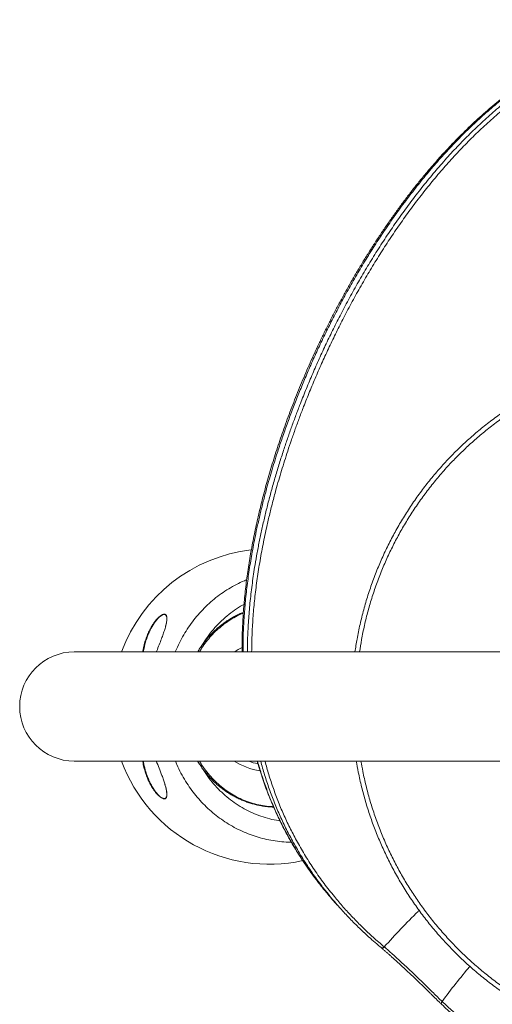
# Model space of a CAD drawing. Units: inches. Extents: x -13074 to 15459, y -152 to 134.
# Drawn here: x -110 to -91, y 94 to 134 of the extents above; entities that cross this region are included whole.
import ezdxf

# ---------------------------------------------------------------- set-up
doc = ezdxf.new("R2010")
doc.units = ezdxf.units.IN
doc.header["$MEASUREMENT"] = 0
doc.linetypes.add('SLD-Solid', pattern=[0])

msp = doc.modelspace()

# ---------------------------------------------------------------- linework, layer by layer
at = {"color": 7, "linetype": 'SLD-Solid', "lineweight": 18}
for p, q in [((-66.261, 108.398), (-107.908, 108.398)), ((-107.908, 103.898), (-66.261, 103.898)), ((-95.135, 96.245), (-95.129, 96.24)), ((-92.772, 93.882), (-92.77, 93.879)), ((-92.748, 93.996), (-92.746, 93.994))]:
    msp.add_line(p, q, dxfattribs=at)
at = {"color": 7, "linetype": 'SLD-Solid', "lineweight": 18, "flags": 128}
msp.add_lwpolyline([(-92.773, 93.881), (-92.779, 93.89), (-92.783, 93.904), (-92.783, 93.92), (-92.78, 93.938), (-92.773, 93.957), (-92.762, 93.976), (-92.748, 93.996)], dxfattribs=at)
at = {"color": 7, "linetype": 'SLD-Solid', "lineweight": 18}
for centre, radius, start, end in [((-99.865, 106.148), 6.497, 96.6116, 159.7388), ((-99.865, 106.148), 6.497, 96.6122, 159.7386), ((-107.908, 106.148), 2.25, 90, 270), ((-99.865, 106.148), 2.675, 114.9662, 122.7455), ((-99.865, 106.148), 6.497, 200.2612, 282.2002), ((-99.865, 106.148), 6.497, 200.2614, 282.2028), ((-99.865, 106.148), 2.675, 237.2545, 261.6067), ((-99.865, 106.148), 2.411, 248.9146, 258.5778), ((-95.217, 96.306), 0.102, 240.2985, 323.6746)]:
    msp.add_arc(centre, radius, start, end, dxfattribs=at)
for points, knots in [([(-81.865, 134.442), (-81.967, 134.441), (-82.173, 134.439), (-82.476, 134.427), (-82.771, 134.408), (-83.057, 134.382), (-83.349, 134.348), (-83.652, 134.304), (-83.963, 134.251), (-84.275, 134.189), (-84.586, 134.118), (-84.898, 134.038), (-85.21, 133.95), (-85.521, 133.853), (-85.833, 133.746), (-86.145, 133.631), (-86.457, 133.507), (-86.77, 133.373), (-87.082, 133.23), (-87.394, 133.078), (-87.706, 132.916), (-88.018, 132.746), (-88.329, 132.565), (-88.64, 132.375), (-88.951, 132.176), (-89.261, 131.966), (-89.571, 131.747), (-89.881, 131.518), (-90.191, 131.278), (-90.5, 131.029), (-90.809, 130.768), (-91.119, 130.496), (-91.428, 130.214), (-91.736, 129.922), (-92.041, 129.621), (-92.343, 129.31), (-92.643, 128.991), (-92.94, 128.662), (-93.235, 128.324), (-93.527, 127.978), (-93.815, 127.622), (-94.101, 127.258), (-94.383, 126.885), (-94.662, 126.504), (-94.937, 126.115), (-95.208, 125.719), (-95.476, 125.315), (-95.738, 124.906), (-95.996, 124.491), (-96.247, 124.074), (-96.491, 123.656), (-96.727, 123.236), (-96.957, 122.816), (-97.18, 122.396), (-97.395, 121.976), (-97.604, 121.557), (-97.805, 121.14), (-97.999, 120.723), (-98.186, 120.309), (-98.366, 119.897), (-98.539, 119.488), (-98.706, 119.082), (-98.865, 118.679), (-99.018, 118.279), (-99.164, 117.883), (-99.304, 117.491), (-99.438, 117.103), (-99.566, 116.717), (-99.688, 116.333), (-99.805, 115.951), (-99.916, 115.571), (-100.022, 115.193), (-100.123, 114.817), (-100.218, 114.444), (-100.307, 114.073), (-100.391, 113.705), (-100.469, 113.34), (-100.543, 112.976), (-100.611, 112.612), (-100.674, 112.25), (-100.731, 111.888), (-100.783, 111.526), (-100.83, 111.166), (-100.871, 110.807), (-100.906, 110.449), (-100.936, 110.091), (-100.959, 109.733), (-100.977, 109.376), (-100.989, 109.019), (-100.995, 108.693), (-100.993, 108.486), (-100.993, 108.398)], [0, 0, 0, 0, 0.008217, 0.016645, 0.024519, 0.032015, 0.039854, 0.048245, 0.056756, 0.065306, 0.073904, 0.082557, 0.091272, 0.100058, 0.108922, 0.117871, 0.126913, 0.136055, 0.145304, 0.154646, 0.164091, 0.173649, 0.183326, 0.19313, 0.203067, 0.213143, 0.223364, 0.233737, 0.244266, 0.254956, 0.265809, 0.276936, 0.288224, 0.299633, 0.311168, 0.322833, 0.334632, 0.346566, 0.358637, 0.370847, 0.383194, 0.395677, 0.408294, 0.42104, 0.433909, 0.446893, 0.459983, 0.473167, 0.486433, 0.499668, 0.512826, 0.525943, 0.539009, 0.552016, 0.564957, 0.577824, 0.590613, 0.603318, 0.615935, 0.62846, 0.640892, 0.653229, 0.66547, 0.677614, 0.689663, 0.701617, 0.713477, 0.725291, 0.737096, 0.748894, 0.760682, 0.77246, 0.784224, 0.795974, 0.807707, 0.819422, 0.831123, 0.842896, 0.854733, 0.866637, 0.878612, 0.89066, 0.902784, 0.914986, 0.927269, 0.939625, 0.952137, 0.964751, 0.97747, 0.990298, 1, 1, 1, 1]), ([(-81.865, 134.421), (-82.035, 134.419), (-82.375, 134.414), (-82.932, 134.375), (-83.533, 134.304), (-84.175, 134.19), (-84.816, 134.04), (-85.453, 133.853), (-86.086, 133.631), (-86.649, 133.4), (-87.147, 133.17), (-87.582, 132.951), (-88.01, 132.718), (-88.509, 132.425), (-89.07, 132.064), (-89.689, 131.625), (-90.29, 131.16), (-90.872, 130.67), (-91.432, 130.161), (-91.974, 129.633), (-92.498, 129.087), (-93.005, 128.524), (-93.493, 127.947), (-93.964, 127.358), (-94.419, 126.756), (-94.858, 126.143), (-95.281, 125.521), (-95.689, 124.89), (-96.081, 124.25), (-96.45, 123.619), (-96.796, 122.997), (-97.121, 122.387), (-97.433, 121.772), (-97.734, 121.152), (-98.023, 120.529), (-98.29, 119.924), (-98.536, 119.339), (-98.764, 118.774), (-98.981, 118.208), (-99.188, 117.642), (-99.384, 117.077), (-99.595, 116.434), (-99.815, 115.717), (-100.012, 115.015), (-100.169, 114.405), (-100.294, 113.885), (-100.426, 113.286), (-100.559, 112.612), (-100.685, 111.866), (-100.787, 111.131), (-100.866, 110.409), (-100.92, 109.704), (-100.951, 109.033), (-100.953, 108.603), (-100.954, 108.398)], [0, 0, 0, 0, 0.013744, 0.027517, 0.045091, 0.062679, 0.080254, 0.098311, 0.116382, 0.134442, 0.147559, 0.160676, 0.173852, 0.187029, 0.207417, 0.227807, 0.248353, 0.268899, 0.289259, 0.309619, 0.330078, 0.350538, 0.370884, 0.391231, 0.411648, 0.432065, 0.452409, 0.472753, 0.493159, 0.513565, 0.53248, 0.551398, 0.570313, 0.58935, 0.608391, 0.627427, 0.644613, 0.661801, 0.678985, 0.696287, 0.713592, 0.730894, 0.755504, 0.780114, 0.796635, 0.813158, 0.829679, 0.85428, 0.878882, 0.903638, 0.928395, 0.952974, 0.977554, 1, 1, 1, 1]), ([(-100.774, 108.398), (-100.771, 108.623), (-100.764, 109.077), (-100.724, 109.78), (-100.661, 110.499), (-100.573, 111.232), (-100.475, 111.896), (-100.372, 112.486), (-100.273, 112.999), (-100.163, 113.516), (-100.043, 114.037), (-99.912, 114.562), (-99.771, 115.092), (-99.618, 115.628), (-99.455, 116.168), (-99.29, 116.682), (-99.127, 117.169), (-98.965, 117.629), (-98.796, 118.09), (-98.601, 118.603), (-98.376, 119.168), (-98.118, 119.784), (-97.847, 120.401), (-97.564, 121.018), (-97.267, 121.633), (-96.95, 122.262), (-96.61, 122.904), (-96.248, 123.556), (-95.87, 124.204), (-95.476, 124.847), (-95.065, 125.482), (-94.643, 126.104), (-94.208, 126.712), (-93.76, 127.305), (-93.295, 127.887), (-92.814, 128.455), (-92.317, 129.009), (-91.801, 129.548), (-91.268, 130.07), (-90.715, 130.574), (-90.145, 131.055), (-89.554, 131.515), (-88.944, 131.949), (-88.389, 132.307), (-87.9, 132.596), (-87.482, 132.825), (-87.056, 133.041), (-86.573, 133.265), (-86.032, 133.488), (-85.431, 133.703), (-84.866, 133.872), (-84.341, 134.002), (-83.859, 134.1), (-83.373, 134.178), (-82.879, 134.235), (-82.376, 134.271), (-82.035, 134.276), (-81.865, 134.278)], [0, 0, 0, 0, 0.024649, 0.049867, 0.075086, 0.100204, 0.125322, 0.142172, 0.159025, 0.175875, 0.192623, 0.209374, 0.226122, 0.242987, 0.259855, 0.27672, 0.290896, 0.305072, 0.319277, 0.333482, 0.352384, 0.37129, 0.390191, 0.409225, 0.428262, 0.447296, 0.467853, 0.488413, 0.50897, 0.529666, 0.550367, 0.571063, 0.591297, 0.611531, 0.631832, 0.652132, 0.672382, 0.692633, 0.712976, 0.733318, 0.753601, 0.773884, 0.794313, 0.814741, 0.827692, 0.840643, 0.85365, 0.866658, 0.884023, 0.901399, 0.918763, 0.932125, 0.945499, 0.958873, 0.972234, 0.986102, 1, 1, 1, 1]), ([(-81.865, 134.104), (-82.032, 134.101), (-82.367, 134.097), (-82.911, 134.058), (-83.494, 133.987), (-84.113, 133.876), (-84.731, 133.729), (-85.345, 133.547), (-85.955, 133.331), (-86.498, 133.106), (-86.978, 132.884), (-87.398, 132.671), (-87.812, 132.444), (-88.295, 132.158), (-88.841, 131.806), (-89.444, 131.377), (-90.03, 130.921), (-90.597, 130.442), (-91.144, 129.944), (-91.673, 129.427), (-92.185, 128.892), (-92.68, 128.341), (-93.158, 127.777), (-93.619, 127.2), (-94.065, 126.611), (-94.497, 126.008), (-94.916, 125.392), (-95.321, 124.765), (-95.713, 124.128), (-96.09, 123.483), (-96.453, 122.831), (-96.792, 122.192), (-97.107, 121.568), (-97.401, 120.96), (-97.682, 120.349), (-97.953, 119.735), (-98.211, 119.119), (-98.436, 118.555), (-98.631, 118.044), (-98.799, 117.586), (-98.959, 117.128), (-99.152, 116.555), (-99.369, 115.868), (-99.575, 115.159), (-99.739, 114.543), (-99.87, 114.018), (-100.01, 113.412), (-100.151, 112.729), (-100.287, 111.973), (-100.398, 111.228), (-100.485, 110.496), (-100.547, 109.78), (-100.587, 109.08), (-100.594, 108.625), (-100.598, 108.398)], [0, 0, 0, 0, 0.013755, 0.02754, 0.044771, 0.062017, 0.079249, 0.096956, 0.114675, 0.132384, 0.145276, 0.158168, 0.171118, 0.184068, 0.204298, 0.224528, 0.244913, 0.265298, 0.28554, 0.305782, 0.326122, 0.346461, 0.366717, 0.386972, 0.407296, 0.42762, 0.448218, 0.46882, 0.489419, 0.510155, 0.530896, 0.551633, 0.57058, 0.58953, 0.608477, 0.62755, 0.646627, 0.6657, 0.679906, 0.694112, 0.708347, 0.722582, 0.747757, 0.772933, 0.789832, 0.806735, 0.823634, 0.848807, 0.87398, 0.899314, 0.924648, 0.949809, 0.974971, 1, 1, 1, 1]), ([(-67.391, 108.398), (-67.417, 108.57), (-67.474, 108.947), (-67.593, 109.52), (-67.74, 110.116), (-67.911, 110.699), (-68.106, 111.276), (-68.327, 111.848), (-68.574, 112.417), (-68.849, 112.98), (-69.147, 113.531), (-69.466, 114.063), (-69.804, 114.576), (-70.159, 115.07), (-70.534, 115.548), (-70.933, 116.016), (-71.356, 116.47), (-71.802, 116.91), (-72.267, 117.331), (-72.744, 117.727), (-73.233, 118.099), (-73.732, 118.447), (-74.245, 118.774), (-74.776, 119.082), (-75.325, 119.371), (-75.891, 119.638), (-76.469, 119.881), (-77.05, 120.097), (-77.634, 120.286), (-78.219, 120.449), (-78.81, 120.588), (-79.413, 120.703), (-80.025, 120.794), (-80.647, 120.859), (-81.271, 120.898), (-81.89, 120.91), (-82.503, 120.896), (-83.108, 120.857), (-83.712, 120.793), (-84.318, 120.703), (-84.925, 120.587), (-85.532, 120.444), (-86.133, 120.275), (-86.721, 120.083), (-87.294, 119.868), (-87.852, 119.632), (-88.4, 119.373), (-88.942, 119.089), (-89.477, 118.779), (-90.002, 118.444), (-90.513, 118.087), (-91.004, 117.713), (-91.474, 117.321), (-91.923, 116.914), (-92.355, 116.489), (-92.773, 116.042), (-93.175, 115.574), (-93.561, 115.084), (-93.925, 114.578), (-94.264, 114.062), (-94.578, 113.537), (-94.868, 113.004), (-95.135, 112.46), (-95.382, 111.899), (-95.607, 111.324), (-95.808, 110.734), (-95.985, 110.135), (-96.134, 109.533), (-96.254, 108.954), (-96.312, 108.574), (-96.339, 108.398)], [0, 0, 0, 0, 0.012527, 0.027547, 0.042151, 0.056769, 0.071386, 0.085991, 0.10102, 0.116063, 0.131107, 0.146136, 0.160726, 0.175329, 0.189931, 0.204521, 0.219536, 0.234565, 0.249594, 0.264609, 0.279167, 0.293738, 0.308308, 0.322866, 0.337849, 0.352845, 0.367842, 0.382824, 0.397347, 0.411883, 0.426419, 0.440942, 0.455888, 0.470848, 0.485808, 0.500754, 0.515254, 0.529768, 0.544281, 0.558782, 0.573704, 0.588639, 0.603575, 0.618497, 0.632997, 0.647511, 0.662024, 0.676524, 0.691445, 0.706379, 0.721313, 0.736234, 0.750756, 0.765292, 0.779827, 0.79435, 0.809292, 0.824248, 0.839204, 0.854147, 0.868704, 0.883274, 0.897844, 0.912401, 0.927379, 0.942371, 0.957363, 0.972341, 0.987118, 1, 1, 1, 1]), ([(-67.582, 108.398), (-67.606, 108.559), (-67.661, 108.924), (-67.776, 109.481), (-67.922, 110.069), (-68.091, 110.645), (-68.283, 111.214), (-68.501, 111.779), (-68.746, 112.34), (-69.017, 112.896), (-69.311, 113.439), (-69.626, 113.965), (-69.959, 114.471), (-70.31, 114.959), (-70.681, 115.431), (-71.074, 115.892), (-71.492, 116.341), (-71.932, 116.775), (-72.391, 117.19), (-72.862, 117.582), (-73.345, 117.949), (-73.837, 118.292), (-74.343, 118.615), (-74.867, 118.919), (-75.409, 119.204), (-75.969, 119.468), (-76.539, 119.708), (-77.112, 119.921), (-77.689, 120.107), (-78.266, 120.269), (-78.85, 120.406), (-79.445, 120.519), (-80.049, 120.609), (-80.663, 120.673), (-81.28, 120.711), (-81.891, 120.723), (-82.495, 120.709), (-83.093, 120.671), (-83.689, 120.608), (-84.287, 120.519), (-84.886, 120.404), (-85.486, 120.263), (-86.079, 120.096), (-86.659, 119.906), (-87.224, 119.694), (-87.776, 119.461), (-88.317, 119.206), (-88.852, 118.925), (-89.379, 118.62), (-89.898, 118.289), (-90.402, 117.937), (-90.887, 117.567), (-91.351, 117.18), (-91.794, 116.778), (-92.22, 116.359), (-92.633, 115.918), (-93.03, 115.455), (-93.41, 114.972), (-93.77, 114.473), (-94.105, 113.963), (-94.415, 113.445), (-94.701, 112.919), (-94.965, 112.381), (-95.208, 111.828), (-95.43, 111.26), (-95.629, 110.677), (-95.804, 110.087), (-95.95, 109.495), (-96.067, 108.931), (-96.123, 108.566), (-96.149, 108.398)], [0, 0, 0, 0, 0.011929, 0.026975, 0.041596, 0.05623, 0.070864, 0.085485, 0.100531, 0.115592, 0.130652, 0.145698, 0.160307, 0.174928, 0.189549, 0.204158, 0.219192, 0.23424, 0.249289, 0.264323, 0.2789, 0.293489, 0.308078, 0.322654, 0.337656, 0.352672, 0.367687, 0.382689, 0.39723, 0.411784, 0.426338, 0.44088, 0.455845, 0.470824, 0.485803, 0.500768, 0.515287, 0.529818, 0.54435, 0.558869, 0.57381, 0.588764, 0.603718, 0.618659, 0.633178, 0.647709, 0.662241, 0.67676, 0.691699, 0.706652, 0.721605, 0.736544, 0.751085, 0.765639, 0.780193, 0.794734, 0.809695, 0.82467, 0.839645, 0.854606, 0.869182, 0.883771, 0.898359, 0.912935, 0.927932, 0.942943, 0.957954, 0.972951, 0.987559, 1, 1, 1, 1]), ([(-103.742, 108.398), (-103.727, 108.436), (-103.666, 108.59), (-103.537, 108.851), (-103.355, 109.178), (-103.151, 109.491), (-102.927, 109.788), (-102.683, 110.069), (-102.42, 110.333), (-102.142, 110.577), (-101.85, 110.799), (-101.545, 110.999), (-101.228, 111.175), (-100.98, 111.297), (-100.835, 111.352), (-100.803, 111.364)], [0, 0, 0, 0, 0.028156, 0.114673, 0.201086, 0.287209, 0.37351, 0.460116, 0.546823, 0.633423, 0.719719, 0.804772, 0.890122, 0.975573, 1, 1, 1, 1]), ([(-100.913, 110.355), (-100.933, 110.345), (-101.067, 110.277), (-101.303, 110.121), (-101.616, 109.885), (-101.909, 109.618), (-102.179, 109.327), (-102.42, 109.022), (-102.556, 108.804), (-102.622, 108.7)], [0, 0, 0, 0, 0.028153, 0.189304, 0.353445, 0.518197, 0.682959, 0.847111, 1, 1, 1, 1]), ([(-104.225, 109.939), (-104.234, 109.937), (-104.255, 109.932), (-104.291, 109.915), (-104.343, 109.883), (-104.406, 109.831), (-104.474, 109.762), (-104.536, 109.69), (-104.604, 109.599), (-104.679, 109.484), (-104.766, 109.329), (-104.85, 109.151), (-104.925, 108.953), (-104.982, 108.774), (-105.007, 108.661), (-105.017, 108.616)], [0, 0, 0, 0, 0.023401, 0.056331, 0.08931, 0.150988, 0.212903, 0.267999, 0.323132, 0.418914, 0.514785, 0.646694, 0.778964, 0.911067, 1, 1, 1, 1]), ([(-104.333, 109.898), (-104.32, 109.907), (-104.292, 109.924), (-104.255, 109.941), (-104.233, 109.946), (-104.224, 109.948)], [0, 0, 0, 0, 0.368892, 0.737283, 1, 1, 1, 1]), ([(-104.121, 109.895), (-104.122, 109.897), (-104.128, 109.91), (-104.148, 109.93), (-104.182, 109.945), (-104.213, 109.941), (-104.225, 109.939)], [0, 0, 0, 0, 0.069052, 0.338025, 0.757748, 1, 1, 1, 1]), ([(-104.224, 109.948), (-104.212, 109.95), (-104.179, 109.954), (-104.144, 109.94), (-104.118, 109.912), (-104.101, 109.877), (-104.091, 109.827), (-104.087, 109.774), (-104.092, 109.737), (-104.093, 109.723)], [0, 0, 0, 0, 0.108621, 0.296649, 0.416529, 0.536597, 0.717353, 0.898501, 1, 1, 1, 1]), ([(-100.939, 110.027), (-100.967, 110.016), (-101.051, 109.983), (-101.187, 109.919), (-101.346, 109.837), (-101.502, 109.746), (-101.654, 109.648), (-101.801, 109.542), (-101.944, 109.43), (-102.081, 109.311), (-102.213, 109.185), (-102.338, 109.054), (-102.458, 108.916), (-102.572, 108.772), (-102.68, 108.622), (-102.763, 108.497), (-102.807, 108.42), (-102.82, 108.398)], [0, 0, 0, 0, 0.036337, 0.107451, 0.178749, 0.250214, 0.321824, 0.393559, 0.465397, 0.537322, 0.60888, 0.680137, 0.751791, 0.823855, 0.896337, 0.969232, 1, 1, 1, 1]), ([(-100.941, 109.997), (-100.954, 109.992), (-101.063, 109.951), (-101.261, 109.848), (-101.533, 109.688), (-101.793, 109.501), (-102.038, 109.292), (-102.265, 109.063), (-102.472, 108.816), (-102.634, 108.594), (-102.718, 108.448), (-102.747, 108.398)], [0, 0, 0, 0, 0.016595, 0.145026, 0.273459, 0.405548, 0.537639, 0.667193, 0.796749, 0.929823, 1, 1, 1, 1]), ([(-105.086, 108.398), (-105.081, 108.431), (-105.065, 108.551), (-105.017, 108.739), (-104.948, 108.959), (-104.869, 109.159), (-104.783, 109.336), (-104.693, 109.492), (-104.609, 109.617), (-104.522, 109.727), (-104.447, 109.805), (-104.384, 109.862), (-104.35, 109.886), (-104.333, 109.898)], [0, 0, 0, 0, 0.062007, 0.221607, 0.346307, 0.471174, 0.595685, 0.686439, 0.777108, 0.850158, 0.923037, 0.961543, 1, 1, 1, 1]), ([(-104.093, 109.723), (-104.095, 109.695), (-104.101, 109.626), (-104.132, 109.49), (-104.179, 109.321), (-104.242, 109.131), (-104.319, 108.921), (-104.409, 108.69), (-104.481, 108.509), (-104.523, 108.412), (-104.529, 108.398)], [0, 0, 0, 0, 0.074015, 0.182286, 0.323719, 0.465688, 0.607465, 0.788008, 0.969249, 1, 1, 1, 1]), ([(-104.145, 109.454), (-104.142, 109.468), (-104.125, 109.529), (-104.105, 109.63), (-104.093, 109.738), (-104.096, 109.818), (-104.105, 109.866), (-104.117, 109.888), (-104.121, 109.895)], [0, 0, 0, 0, 0.080451, 0.352365, 0.623614, 0.774947, 0.925941, 1, 1, 1, 1]), ([(-105.017, 108.616), (-105.027, 108.575), (-105.045, 108.502), (-105.054, 108.43), (-105.058, 108.398)], [0, 0, 0, 0, 0.562936, 1, 1, 1, 1]), ([(-104.195, 102.344), (-104.206, 102.345), (-104.227, 102.347), (-104.265, 102.359), (-104.307, 102.38), (-104.359, 102.414), (-104.417, 102.461), (-104.494, 102.538), (-104.58, 102.64), (-104.678, 102.779), (-104.772, 102.937), (-104.858, 103.112), (-104.938, 103.307), (-105.008, 103.521), (-105.06, 103.724), (-105.079, 103.85), (-105.087, 103.898)], [0, 0, 0, 0, 0.0259625, 0.0519423, 0.0821674, 0.1124388, 0.1575533, 0.2027642, 0.2817533, 0.3609331, 0.4613222, 0.5620945, 0.6627233, 0.7914083, 0.9205591, 1, 1, 1, 1]), ([(-105.059, 103.898), (-105.053, 103.852), (-105.042, 103.772), (-105.021, 103.692), (-105.012, 103.658)], [0, 0, 0, 0, 0.575881, 1, 1, 1, 1]), ([(-104.53, 103.898), (-104.49, 103.802), (-104.406, 103.603), (-104.308, 103.347), (-104.231, 103.131), (-104.178, 102.969), (-104.135, 102.818), (-104.105, 102.693), (-104.098, 102.621), (-104.095, 102.593)], [0, 0, 0, 0, 0.2116525, 0.4410062, 0.5695344, 0.698016, 0.8113021, 0.9247812, 1, 1, 1, 1]), ([(-98.961, 100.557), (-99.035, 100.558), (-99.227, 100.56), (-99.539, 100.592), (-99.892, 100.65), (-100.241, 100.733), (-100.582, 100.84), (-100.914, 100.97), (-101.237, 101.124), (-101.549, 101.3), (-101.849, 101.496), (-102.135, 101.713), (-102.406, 101.949), (-102.661, 102.204), (-102.9, 102.476), (-103.121, 102.763), (-103.327, 103.072), (-103.516, 103.402), (-103.656, 103.681), (-103.723, 103.85), (-103.742, 103.898)], [0, 0, 0, 0, 0.036202, 0.094848, 0.153563, 0.212208, 0.270651, 0.328647, 0.386841, 0.445102, 0.503298, 0.561295, 0.619181, 0.677259, 0.735403, 0.793484, 0.851374, 0.913383, 0.975544, 1, 1, 1, 1]), ([(-102.823, 103.898), (-102.791, 103.845), (-102.725, 103.738), (-102.619, 103.585), (-102.506, 103.438), (-102.387, 103.296), (-102.262, 103.161), (-102.132, 103.032), (-101.996, 102.91), (-101.855, 102.794), (-101.709, 102.686), (-101.558, 102.584), (-101.403, 102.491), (-101.245, 102.405), (-101.083, 102.327), (-100.918, 102.258), (-100.75, 102.196), (-100.58, 102.143), (-100.407, 102.098), (-100.233, 102.062), (-100.057, 102.033), (-99.88, 102.015), (-99.759, 102.006), (-99.697, 102.005), (-99.693, 102.005)], [0, 0, 0, 0, 0.048465, 0.096846, 0.144896, 0.19288, 0.240854, 0.288682, 0.336391, 0.384011, 0.431576, 0.47912, 0.526683, 0.574071, 0.621126, 0.668194, 0.715271, 0.762351, 0.809428, 0.856494, 0.903543, 0.950587, 0.997354, 1, 1, 1, 1]), ([(-102.747, 103.898), (-102.718, 103.847), (-102.628, 103.691), (-102.454, 103.456), (-102.228, 103.192), (-101.984, 102.953), (-101.717, 102.735), (-101.437, 102.546), (-101.148, 102.387), (-100.852, 102.256), (-100.543, 102.15), (-100.228, 102.075), (-99.946, 102.03), (-99.771, 102.022), (-99.7, 102.019)], [0, 0, 0, 0, 0.0458752, 0.1421517, 0.231999, 0.3218445, 0.4145449, 0.5072435, 0.5935119, 0.6797798, 0.7686854, 0.857591, 0.9421089, 1, 1, 1, 1]), ([(-100.372, 103.898), (-100.359, 103.85), (-100.313, 103.686), (-100.227, 103.412), (-100.115, 103.074), (-99.994, 102.739), (-99.865, 102.407), (-99.728, 102.079), (-99.583, 101.755), (-99.431, 101.434), (-99.271, 101.117), (-99.103, 100.804), (-98.928, 100.496), (-98.745, 100.191), (-98.555, 99.892), (-98.358, 99.597), (-98.154, 99.306), (-97.997, 99.092), (-97.906, 98.975), (-97.889, 98.952)], [0, 0, 0, 0, 0.026791, 0.090718, 0.1548, 0.219004, 0.283291, 0.347626, 0.411966, 0.476265, 0.540485, 0.604587, 0.668535, 0.732293, 0.795827, 0.859103, 0.92209, 0.984792, 1, 1, 1, 1]), ([(-100.355, 103.898), (-100.305, 103.723), (-100.198, 103.354), (-100.008, 102.805), (-99.792, 102.248), (-99.553, 101.701), (-99.292, 101.164), (-98.997, 100.617), (-98.665, 100.061), (-98.292, 99.498), (-97.936, 99.004), (-97.691, 98.704), (-97.592, 98.582)], [0, 0, 0, 0, 0.090341, 0.190379, 0.290091, 0.389801, 0.489804, 0.589806, 0.70112, 0.81249, 0.923855, 1, 1, 1, 1]), ([(-97.437, 98.417), (-97.542, 98.547), (-97.795, 98.861), (-98.161, 99.374), (-98.538, 99.953), (-98.872, 100.523), (-99.166, 101.081), (-99.426, 101.627), (-99.662, 102.184), (-99.876, 102.752), (-100.066, 103.322), (-100.173, 103.708), (-100.226, 103.898)], [0, 0, 0, 0, 0.078933, 0.190095, 0.301263, 0.412372, 0.510824, 0.609275, 0.708023, 0.80677, 0.905246, 1, 1, 1, 1]), ([(-100.048, 103.898), (-99.998, 103.713), (-99.892, 103.332), (-99.705, 102.767), (-99.493, 102.2), (-99.258, 101.644), (-98.999, 101.098), (-98.708, 100.543), (-98.381, 99.981), (-98.015, 99.413), (-97.619, 98.857), (-97.22, 98.348), (-96.823, 97.882), (-96.433, 97.458), (-96.022, 97.044), (-95.592, 96.638), (-95.287, 96.376), (-95.135, 96.245)], [0, 0, 0, 0, 0.063067, 0.130485, 0.19767, 0.264855, 0.33224, 0.399625, 0.47397, 0.548353, 0.622733, 0.697074, 0.757637, 0.818239, 0.878851, 0.939445, 1, 1, 1, 1]), ([(-96.284, 103.898), (-96.258, 103.746), (-96.197, 103.389), (-96.069, 102.832), (-95.907, 102.228), (-95.72, 101.638), (-95.51, 101.061), (-95.279, 100.499), (-95.024, 99.946), (-94.743, 99.4), (-94.437, 98.861), (-94.105, 98.33), (-93.75, 97.814), (-93.377, 97.318), (-92.987, 96.843), (-92.582, 96.39), (-92.158, 95.953), (-91.712, 95.531), (-91.244, 95.124), (-90.754, 94.733), (-90.247, 94.363), (-89.731, 94.02), (-89.206, 93.701), (-88.674, 93.408), (-88.129, 93.136), (-87.569, 92.886), (-86.993, 92.657), (-86.402, 92.45), (-85.802, 92.269), (-85.202, 92.116), (-84.602, 91.989), (-84.003, 91.888), (-83.401, 91.812), (-82.79, 91.76), (-82.171, 91.734), (-81.546, 91.734), (-80.922, 91.761), (-80.306, 91.814), (-79.698, 91.892), (-79.1, 91.994), (-78.507, 92.121), (-77.914, 92.273), (-77.322, 92.452), (-76.733, 92.658), (-76.154, 92.889), (-75.59, 93.141), (-75.043, 93.415), (-74.512, 93.708), (-73.994, 94.023), (-73.485, 94.362), (-72.986, 94.725), (-72.498, 95.114), (-72.028, 95.522), (-71.579, 95.946), (-71.153, 96.385), (-70.749, 96.837), (-70.363, 97.305), (-69.995, 97.793), (-69.644, 98.301), (-69.312, 98.829), (-69.003, 99.37), (-68.719, 99.919), (-68.462, 100.474), (-68.23, 101.035), (-68.021, 101.605), (-67.835, 102.188), (-67.673, 102.784), (-67.54, 103.356), (-67.475, 103.73), (-67.446, 103.898)], [0, 0, 0, 0, 0.011278, 0.026571, 0.041864, 0.057143, 0.071991, 0.086852, 0.101713, 0.116561, 0.131841, 0.147135, 0.162429, 0.17771, 0.19254, 0.207382, 0.222225, 0.237055, 0.252318, 0.267594, 0.282871, 0.298133, 0.312928, 0.327736, 0.342544, 0.357339, 0.372565, 0.387806, 0.403046, 0.418273, 0.433035, 0.44781, 0.462585, 0.477347, 0.492539, 0.507745, 0.522951, 0.538143, 0.552889, 0.567648, 0.582407, 0.597153, 0.612327, 0.627515, 0.642703, 0.657877, 0.67263, 0.687396, 0.702163, 0.716916, 0.732096, 0.747291, 0.762485, 0.777665, 0.792446, 0.80724, 0.822034, 0.836815, 0.852023, 0.867245, 0.882467, 0.897676, 0.912493, 0.927322, 0.942152, 0.956969, 0.972214, 0.987474, 1, 1, 1, 1]), ([(-96.093, 103.898), (-96.068, 103.755), (-96.009, 103.415), (-95.888, 102.883), (-95.731, 102.298), (-95.547, 101.714), (-95.336, 101.133), (-95.101, 100.562), (-94.844, 100.007), (-94.566, 99.468), (-94.268, 98.946), (-93.949, 98.437), (-93.606, 97.937), (-93.239, 97.447), (-92.847, 96.969), (-92.434, 96.507), (-92.007, 96.069), (-91.566, 95.653), (-91.112, 95.26), (-90.642, 94.885), (-90.153, 94.527), (-89.644, 94.187), (-89.115, 93.866), (-88.573, 93.568), (-88.025, 93.295), (-87.471, 93.049), (-86.913, 92.828), (-86.347, 92.631), (-85.767, 92.455), (-85.175, 92.303), (-84.571, 92.174), (-83.962, 92.072), (-83.355, 91.996), (-82.752, 91.947), (-82.153, 91.922), (-81.554, 91.923), (-80.95, 91.948), (-80.341, 92), (-79.73, 92.078), (-79.122, 92.182), (-78.525, 92.31), (-77.94, 92.462), (-77.367, 92.636), (-76.803, 92.834), (-76.241, 93.056), (-75.684, 93.305), (-75.133, 93.58), (-74.595, 93.878), (-74.074, 94.195), (-73.572, 94.531), (-73.089, 94.884), (-72.621, 95.257), (-72.165, 95.652), (-71.722, 96.07), (-71.293, 96.511), (-70.883, 96.97), (-70.496, 97.441), (-70.133, 97.924), (-69.794, 98.417), (-69.475, 98.923), (-69.175, 99.448), (-68.895, 99.989), (-68.635, 100.547), (-68.4, 101.116), (-68.191, 101.691), (-68.007, 102.272), (-67.849, 102.858), (-67.724, 103.4), (-67.663, 103.748), (-67.637, 103.898)], [0, 0, 0, 0, 0.010792, 0.025683, 0.040561, 0.055872, 0.071197, 0.086522, 0.101833, 0.116703, 0.131586, 0.146469, 0.161339, 0.176642, 0.19196, 0.207277, 0.222581, 0.237422, 0.252277, 0.267131, 0.281973, 0.297247, 0.312536, 0.327825, 0.343099, 0.357905, 0.372723, 0.387541, 0.402346, 0.417583, 0.432834, 0.448085, 0.463322, 0.478099, 0.492889, 0.50768, 0.522457, 0.537664, 0.552885, 0.568106, 0.583313, 0.598082, 0.612865, 0.627647, 0.642417, 0.657615, 0.672826, 0.688038, 0.703236, 0.718021, 0.73282, 0.747618, 0.762404, 0.777617, 0.792844, 0.808071, 0.823285, 0.838103, 0.852934, 0.867765, 0.882583, 0.89783, 0.91309, 0.928351, 0.943597, 0.958623, 0.973669, 0.988721, 1, 1, 1, 1]), ([(-105.012, 103.658), (-105.003, 103.615), (-104.975, 103.494), (-104.915, 103.314), (-104.839, 103.12), (-104.755, 102.945), (-104.665, 102.788), (-104.57, 102.649), (-104.487, 102.546), (-104.412, 102.47), (-104.356, 102.423), (-104.306, 102.389), (-104.265, 102.368), (-104.229, 102.356), (-104.196, 102.352), (-104.168, 102.357), (-104.148, 102.367), (-104.132, 102.381), (-104.125, 102.393), (-104.121, 102.4)], [0, 0, 0, 0, 0.076853, 0.212746, 0.318804, 0.425004, 0.530817, 0.613892, 0.696768, 0.743893, 0.790916, 0.822245, 0.853522, 0.880274, 0.907006, 0.933701, 0.960417, 0.976161, 1, 1, 1, 1]), ([(-102.606, 103.571), (-102.594, 103.549), (-102.516, 103.416), (-102.35, 103.185), (-102.106, 102.885), (-101.837, 102.608), (-101.548, 102.356), (-101.239, 102.13), (-100.913, 101.932), (-100.572, 101.762), (-100.218, 101.622), (-99.853, 101.517), (-99.589, 101.457), (-99.448, 101.441), (-99.432, 101.44)], [0, 0, 0, 0, 0.018867, 0.1156262, 0.2127224, 0.3098133, 0.4065662, 0.5031154, 0.6000073, 0.6968974, 0.7934434, 0.8904752, 0.987857, 1, 1, 1, 1]), ([(-104.121, 102.4), (-104.119, 102.403), (-104.111, 102.415), (-104.102, 102.448), (-104.094, 102.498), (-104.095, 102.578), (-104.108, 102.687), (-104.139, 102.826), (-104.165, 102.924), (-104.182, 102.975), (-104.182, 102.978)], [0, 0, 0, 0, 0.026504, 0.112252, 0.220844, 0.329583, 0.54877, 0.76951, 0.989897, 1, 1, 1, 1]), ([(-104.095, 102.593), (-104.093, 102.578), (-104.088, 102.542), (-104.089, 102.49), (-104.096, 102.439), (-104.109, 102.399), (-104.125, 102.375), (-104.144, 102.358), (-104.165, 102.347), (-104.185, 102.345), (-104.195, 102.344)], [0, 0, 0, 0, 0.113766, 0.28479, 0.455589, 0.591349, 0.726871, 0.788926, 0.894499, 1, 1, 1, 1]), ([(-97.883, 98.945), (-97.831, 98.876), (-97.738, 98.755), (-97.641, 98.637), (-97.598, 98.585)], [0, 0, 0, 0, 0.564161, 1, 1, 1, 1]), ([(-97.592, 98.582), (-97.547, 98.525), (-97.385, 98.322), (-97.183, 98.089), (-97.019, 97.916), (-96.988, 97.883)], [0, 0, 0, 0, 0.238228, 0.852488, 1, 1, 1, 1]), ([(-95.97, 96.842), (-96.03, 96.898), (-96.234, 97.086), (-96.56, 97.416), (-96.946, 97.832), (-97.239, 98.165), (-97.395, 98.364), (-97.437, 98.417)], [0, 0, 0, 0, 0.111731, 0.375477, 0.639186, 0.902725, 1, 1, 1, 1]), ([(-96.991, 97.883), (-96.963, 97.853), (-96.908, 97.793), (-96.853, 97.733), (-96.825, 97.703)], [0, 0, 0, 0, 0.500064, 1, 1, 1, 1]), ([(-93.694, 97.747), (-93.709, 97.733), (-93.969, 97.487), (-94.452, 96.988), (-94.907, 96.493), (-95.135, 96.245)], [0, 0, 0, 0, 0.029417, 0.514766, 1, 1, 1, 1]), ([(-95.966, 96.836), (-95.957, 96.827), (-95.872, 96.746), (-95.696, 96.59), (-95.472, 96.393), (-95.324, 96.267), (-95.266, 96.218)], [0, 0, 0, 0, 0.041576, 0.383297, 0.75902, 1, 1, 1, 1]), ([(-95.262, 96.211), (-95.246, 96.198), (-95.201, 96.16), (-95.123, 96.093), (-95.027, 96.011), (-94.929, 95.924), (-94.828, 95.835), (-94.723, 95.741), (-94.616, 95.644), (-94.506, 95.544), (-94.395, 95.442), (-94.283, 95.338), (-94.17, 95.233), (-94.056, 95.126), (-93.943, 95.019), (-93.83, 94.911), (-93.717, 94.802), (-93.604, 94.694), (-93.492, 94.585), (-93.382, 94.478), (-93.273, 94.371), (-93.166, 94.266), (-93.061, 94.163), (-92.959, 94.064), (-92.863, 93.969), (-92.803, 93.909), (-92.774, 93.88)], [0, 0, 0, 0, 0.022671, 0.065724, 0.10866, 0.150682, 0.193426, 0.236328, 0.27934, 0.32241, 0.365478, 0.408494, 0.451422, 0.494231, 0.536778, 0.579176, 0.621691, 0.664317, 0.707008, 0.749706, 0.79235, 0.834891, 0.877285, 0.919491, 0.961486, 1, 1, 1, 1]), ([(-95.26, 96.213), (-95.255, 96.209), (-95.241, 96.197), (-95.207, 96.196), (-95.166, 96.209), (-95.141, 96.23), (-95.129, 96.24)], [0, 0, 0, 0, 0.17033, 0.446874, 0.723431, 1, 1, 1, 1]), ([(-95.129, 96.24), (-95.074, 96.193), (-94.966, 96.099), (-94.788, 95.941), (-94.597, 95.769), (-94.393, 95.581), (-94.177, 95.381), (-93.958, 95.173), (-93.736, 94.961), (-93.515, 94.746), (-93.304, 94.54), (-93.107, 94.346), (-92.923, 94.165), (-92.806, 94.052), (-92.748, 93.996)], [0, 0, 0, 0, 0.080735, 0.161682, 0.242414, 0.32881, 0.41547, 0.501863, 0.589083, 0.676581, 0.763794, 0.842463, 0.921341, 1, 1, 1, 1]), ([(-92.748, 93.996), (-92.562, 94.243), (-92.193, 94.735), (-91.801, 95.21), (-91.607, 95.445)], [0, 0, 0, 0, 0.504171, 1, 1, 1, 1]), ([(-92.768, 93.88), (-92.771, 93.883), (-92.781, 93.89), (-92.783, 93.917), (-92.773, 93.954), (-92.755, 93.98), (-92.746, 93.994)], [0, 0, 0, 0, 0.137197, 0.424797, 0.712412, 1, 1, 1, 1]), ([(-92.769, 93.879), (-92.749, 93.861), (-92.651, 93.766), (-92.478, 93.606), (-92.243, 93.397), (-92.008, 93.199), (-91.76, 93), (-91.503, 92.805), (-91.314, 92.666), (-91.211, 92.595), (-91.199, 92.587)], [0, 0, 0, 0, 0.040219, 0.204132, 0.350131, 0.506747, 0.65783, 0.818638, 0.978911, 1, 1, 1, 1]), ([(-92.746, 93.994), (-92.6, 93.858), (-92.309, 93.586), (-91.843, 93.201), (-91.358, 92.834), (-90.851, 92.487), (-90.328, 92.161), (-89.788, 91.856), (-89.233, 91.573), (-88.658, 91.31), (-88.067, 91.068), (-87.461, 90.848), (-86.841, 90.65), (-86.209, 90.476), (-85.566, 90.325), (-84.962, 90.208), (-84.401, 90.119), (-83.887, 90.053), (-83.368, 90.001), (-82.852, 89.966), (-82.34, 89.945), (-81.826, 89.938), (-81.305, 89.947), (-80.78, 89.971), (-80.256, 90.011), (-79.73, 90.066), (-79.203, 90.137), (-78.676, 90.225), (-78.155, 90.329), (-77.596, 90.458), (-77.002, 90.617), (-76.378, 90.811), (-75.768, 91.028), (-75.174, 91.266), (-74.597, 91.525), (-74.03, 91.809), (-73.475, 92.117), (-72.933, 92.451), (-72.411, 92.806), (-71.911, 93.182), (-71.433, 93.575), (-71.133, 93.854), (-70.984, 93.994)], [0, 0, 0, 0, 0.027395, 0.054829, 0.082274, 0.109704, 0.137096, 0.164, 0.190968, 0.217962, 0.244949, 0.271901, 0.298795, 0.32552, 0.352263, 0.378987, 0.399569, 0.42017, 0.440771, 0.461352, 0.481328, 0.501304, 0.522001, 0.542717, 0.563434, 0.584132, 0.605466, 0.626821, 0.648176, 0.669512, 0.696402, 0.723353, 0.750341, 0.777336, 0.804303, 0.831204, 0.859287, 0.887424, 0.915592, 0.943765, 0.971911, 1, 1, 1, 1])]:
    msp.add_open_spline(points, degree=3, knots=knots, dxfattribs=at)

doc.saveas('drawing.dxf')
